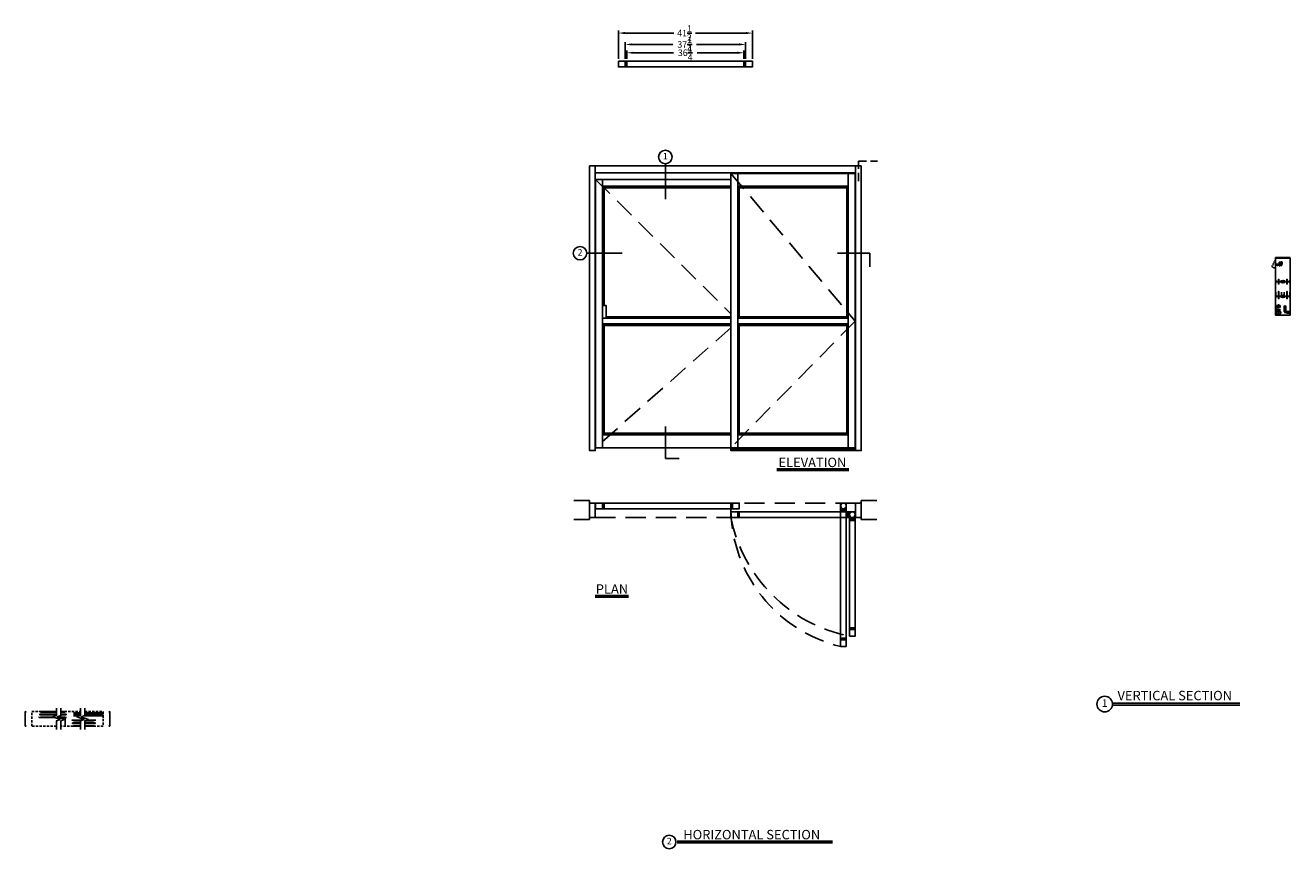
# Model space of a CAD drawing. Units: inches. Extents: x -300 to 91, y -187 to 67.
import ezdxf

# ---------------------------------------------------------------- set-up
doc = ezdxf.new("R2010")
doc.units = ezdxf.units.IN
doc.header["$MEASUREMENT"] = 0
doc.linetypes.add('HIDDEN', pattern=[0.375, 0.25, -0.125])
doc.layers.add('DIM', color=1, linetype='Continuous')
doc.dimstyles.new('STANDARD$0', dxfattribs={"dimtxt": 0.18, "dimasz": 0.18, "dimexe": 0.18, "dimexo": 0.0625, "dimgap": 0.09, "dimtad": 0, "dimtih": 1, "dimtoh": 1, "dimzin": 0, "dimdsep": 46, "dimlunit": 5, "dimtxsty": 'Standard', "dimcen": 0.09, "dimadec": 0, "dimazin": 0, "dimtfac": 1, "dimtdec": 5, "dimtix": 1, "dimtofl": 0, "dimtmove": 0, "dimatfit": 0, "dimfxl": 1, "dimtolj": 1, "dimtzin": 0, "dimarcsym": 0})

# ---------------------------------------------------------------- blocks, each defined once
blk = doc.blocks.new('140957')
at = {"color": 7, "linetype": 'Continuous', "lineweight": 15}
for p, q in [((-0.12, 1.05), (-0.46, 1.05)), ((-0.46, 1.05), (-0.46, 1.03)), ((-0.46, 1.03), (-0.12, 1.03)), ((-0.24, 0.94), (-0.26, 0.93)), ((-0.26, 0.73), (-0.26, 0.93)), ((-0.24, 0.73), (-0.26, 0.73)), ((-0.26, 0.45), (-0.26, 0.65)), ((-0.26, 0.65), (-0.24, 0.65)), ((-0.26, 0.45), (-0.24, 0.43)), ((-0.12, 0.94), (-0.24, 0.94)), ((-0.24, 0.94), (-0.24, 0.73)), ((-0.24, 0.73), (-0.2, 0.73)), ((-0.24, 0.65), (-0.24, 0.43)), ((-0.2, 0.65), (-0.24, 0.65)), ((-0.24, 0.43), (-0.12, 0.43)), ((-0.2, 0.65), (-0.2, 0.73)), ((-0.12, 0.12), (-0.12, 1.26)), ((0.12, 0.12), (0.12, 1.26)), ((0.39, 1.05), (0.12, 1.05)), ((0.12, 1.03), (0.29, 1.03)), ((0.31, 0.95), (0.12, 0.95)), ((0.12, 0.42), (0.31, 0.42)), ((0.29, 1.03), (0.29, 1)), ((0.29, 1.03), (0.45, 1.03)), ((0.29, 1), (0.39, 1)), ((0.39, 0.96), (0.31, 0.96)), ((0.31, 0.41), (0.31, 0.96)), ((0.31, 0.41), (0.39, 0.41)), ((0.38, 1.16), (0.38, 1.1)), ((0.65, 1.16), (0.38, 1.16)), ((0.38, 1.1), (0.65, 1.1)), ((0.39, 1.08), (0.39, 1.1)), ((0.39, 1.08), (0.39, 1.08)), ((0.39, 1.08), (0.64, 1.08)), ((0.39, 1.08), (0.39, 1.05)), ((0.39, 1.05), (0.64, 1.05)), ((0.39, 0), (0.39, 1)), ((0.64, 1), (0.39, 1)), ((0.64, 0), (0.39, 0)), ((0.4, 1.1), (0.4, 1.08)), ((0.42, 1.08), (0.42, 1.1)), ((0.6, 1.2), (0.44, 1.2)), ((0.45, 1.08), (0.45, 1.1)), ((0.47, 1.05), (0.45, 1.04)), ((0.45, 1.04), (0.45, 1.03)), ((0.45, 1.04), (0.52, 1.04)), ((0.45, 1.03), (0.47, 1.02)), ((0.45, 1.03), (0.52, 1.03)), ((0.47, 1.02), (0.45, 1.01)), ((0.45, 1.01), (0.45, 1)), ((0.45, 1.01), (0.52, 1.01)), ((0.47, 1.1), (0.47, 1.08)), ((0.47, 1.08), (0.47, 1.1)), ((0.47, 1.05), (0.47, 1.05)), ((0.47, 1.05), (0.52, 1.05)), ((0.47, 1.02), (0.47, 1.02)), ((0.47, 1.02), (0.52, 1.02)), ((0.47, 1.02), (0.52, 1.02)), ((0.5, 1.08), (0.5, 1.1)), ((0.52, 1.08), (0.52, 1.1)), ((0.52, 1.05), (0.56, 1.05)), ((0.52, 1.04), (0.58, 1.04)), ((0.52, 1.03), (0.58, 1.03)), ((0.52, 1.02), (0.56, 1.02)), ((0.52, 1.02), (0.56, 1.02)), ((0.52, 1.01), (0.58, 1.01)), ((0.54, 1.08), (0.54, 1.1)), ((0.58, 1.04), (0.56, 1.05)), ((0.56, 1.05), (0.56, 1.05)), ((0.56, 1.02), (0.58, 1.03)), ((0.58, 1.01), (0.56, 1.02)), ((0.56, 1.02), (0.56, 1.02)), ((0.57, 1.1), (0.57, 1.08)), ((0.58, 1.03), (0.58, 1.04)), ((0.58, 1.03), (0.64, 1.03)), ((0.58, 1), (0.58, 1.01)), ((0.6, 1.08), (0.6, 1.1)), ((0.6, 1.08), (0.6, 1.1)), ((0.64, 1.1), (0.64, 1.08)), ((0.64, 1.08), (0.64, 1.1)), ((0.64, 1.08), (0.64, 1.08)), ((0.64, 1.08), (0.64, 1.05)), ((0.64, 1.05), (0.64, 1.03)), ((0.64, 1.03), (0.64, 1)), ((0.64, 0), (0.64, 1)), ((0.65, 1.1), (0.65, 1.16)), ((1.27, 0.64), (1.04, 0.64)), ((1.04, 0.01), (1.04, 0.64)), ((1.04, 0.01), (1.27, 0.01)), ((1.27, 0.01), (1.27, 0.64)), ((1.3, 0.63), (1.27, 0.63)), ((1.27, 0.02), (1.3, 0.02)), ((1.3, 0.49), (1.3, 0.63)), ((1.3, 0.58), (1.51, 0.58)), ((1.3, 0.02), (1.3, 0.49)), ((1.3, 0.33), (1.51, 0.33)), ((1.3, 0.08), (1.51, 0.08)), ((1.53, 0.58), (1.53, 0.45)), ((1.53, 0.2), (1.53, 0.45)), ((1.53, 0.08), (1.53, 0.2))]:
    blk.add_line(p, q, dxfattribs=at)
for centre, radius, start, end in [((0, 1.26), 0.118, 0, 180), ((0, 0.12), 0.118, 180, 0), ((0.44, 1.13), 0.0638, 90, 149.9699), ((0.6, 1.13), 0.0638, 30.0301, 90)]:
    blk.add_arc(centre, radius, start, end, dxfattribs=at)
for points, knots in [([(1.51, 0.58), (1.52, 0.56), (1.53, 0.52), (1.53, 0.47), (1.53, 0.45)], [0, 0, 0, 0, 0.495457, 1, 1, 1, 1]), ([(1.53, 0.58), (1.53, 0.58), (1.53, 0.58), (1.53, 0.58), (1.52, 0.58), (1.51, 0.58)], [0, 0, 0, 0, 0.2316164, 0.6136319, 1, 1, 1, 1]), ([(1.53, 0.45), (1.53, 0.45), (1.53, 0.43), (1.53, 0.38), (1.52, 0.35), (1.51, 0.33)], [0, 0, 0, 0, 0.070076, 0.530777, 1, 1, 1, 1]), ([(1.51, 0.33), (1.52, 0.31), (1.53, 0.27), (1.53, 0.22), (1.53, 0.2)], [0, 0, 0, 0, 0.495458, 1, 1, 1, 1]), ([(1.53, 0.2), (1.53, 0.2), (1.53, 0.18), (1.53, 0.13), (1.52, 0.1), (1.51, 0.08)], [0, 0, 0, 0, 0.070076, 0.530777, 1, 1, 1, 1]), ([(1.51, 0.08), (1.52, 0.08), (1.53, 0.08), (1.53, 0.08), (1.53, 0.08), (1.53, 0.08)], [0, 0, 0, 0, 0.382364, 0.768383, 1, 1, 1, 1])]:
    blk.add_open_spline(points, degree=3, knots=knots, dxfattribs=at)
blk = doc.blocks.new('US800858')
at = {"color": 7, "linetype": 'Continuous', "lineweight": 30}
for p, q in [((-1.5, 2), (-1.25, 2)), ((-1.5, 0.25), (-1.5, 2)), ((-1.25, 2), (-1.25, 0.375)), ((0, 0), (-1.25, 0)), ((-1.125, 0.25), (0, 0.25)), ((0, 0.25), (0, 0))]:
    blk.add_line(p, q, dxfattribs=at)
for centre, radius in [((-1.25, 0.25), 0.25), ((-1.125, 0.375), 0.125)]:
    blk.add_arc(centre, radius, 180, 270, dxfattribs=at)
blk = doc.blocks.new('*D6')
at = {"color": 0, "lineweight": -2}
for p, q in [((-116.65, 56.94), (-116.65, 65.66)), ((-114.65, 64.91), (-99.52, 64.91)), ((-77.21, 64.91), (-92.85, 64.91)), ((-75.21, 56.94), (-75.21, 65.66))]:
    blk.add_line(p, q, dxfattribs=at)
at = {"color": 0}
for points in [[(-114.65, 65.24), (-114.65, 64.57), (-116.65, 64.91)], [(-77.21, 65.24), (-77.21, 64.57), (-75.21, 64.91)]]:
    blk.add_solid(points, dxfattribs=at)
at = {"layer": 'Defpoints', "color": 0}
for p in [(-75.21, 64.91), (-116.65, 56.19), (-75.21, 56.19)]:
    blk.add_point(p, dxfattribs=at)
at = {"color": 0, "insert": (-96.19, 64.91), "char_height": 2, "attachment_point": 5}
blk.add_mtext('\\A1;41{\\H1.000000x;\\S1/2;}', dxfattribs=at)
blk = doc.blocks.new('*D7')
at = {"color": 0, "lineweight": -2}
for p, q in [((-114.52, 56.94), (-114.52, 62.14)), ((-112.52, 61.39), (-99.81, 61.39)), ((-79.34, 61.39), (-92.47, 61.39)), ((-77.34, 56.94), (-77.34, 62.14))]:
    blk.add_line(p, q, dxfattribs=at)
at = {"color": 0}
for points in [[(-112.52, 61.73), (-112.52, 61.06), (-114.52, 61.39)], [(-79.34, 61.73), (-79.34, 61.06), (-77.34, 61.39)]]:
    blk.add_solid(points, dxfattribs=at)
at = {"layer": 'Defpoints', "color": 0}
for p in [(-77.34, 61.39), (-114.52, 56.19), (-77.34, 56.19)]:
    blk.add_point(p, dxfattribs=at)
at = {"color": 0, "insert": (-96.14, 61.39), "char_height": 2, "attachment_point": 5}
blk.add_mtext('\\A1;37{\\H1.000000x;\\S1/4;}', dxfattribs=at)
blk = doc.blocks.new('*D8')
at = {"color": 0, "lineweight": -2}
for p, q in [((-114.02, 56.94), (-114.02, 59.57)), ((-112.02, 58.82), (-99.65, 58.82)), ((-79.84, 58.82), (-92.32, 58.82)), ((-77.84, 56.94), (-77.84, 59.57))]:
    blk.add_line(p, q, dxfattribs=at)
at = {"color": 0}
for points in [[(-112.02, 59.15), (-112.02, 58.48), (-114.02, 58.82)], [(-79.84, 59.15), (-79.84, 58.48), (-77.84, 58.82)]]:
    blk.add_solid(points, dxfattribs=at)
at = {"layer": 'Defpoints', "color": 0}
for p in [(-77.84, 58.82), (-114.02, 56.19), (-77.84, 56.19)]:
    blk.add_point(p, dxfattribs=at)
at = {"color": 0, "insert": (-95.99, 58.82), "char_height": 2, "attachment_point": 5}
blk.add_mtext('\\A1;36{\\H1.000000x;\\S1/4;}', dxfattribs=at)
blk = doc.blocks.new('2-29-0026-Mod')
at = {"color": 7, "linetype": 'Continuous'}
for p, q in [((-0.17, 0), (-0.19, -0.02)), ((-0.17, 0), (0.17, 0)), ((0.19, -0.02), (0.17, 0)), ((-0.67, -2.08), (-0.69, -2.1)), ((-0.69, -2.1), (-0.69, -2.67)), ((0.48, -2.1), (-0.69, -2.1)), ((-0.69, -2.67), (-0.44, -2.67)), ((-0.67, -2.08), (0.46, -2.08)), ((-0.59, -0.6), (0.74, -0.6)), ((-0.59, -0.6), (-0.59, -0.61)), ((-0.59, -0.74), (-0.59, -1.4)), ((-0.59, -1.4), (0.55, -1.4)), ((-0.5, -0.19), (-0.5, -0.2)), ((-0.5, -0.19), (0.49, -0.19)), ((-0.5, -0.2), (-0.5, -0.27)), ((0.5, -0.2), (-0.5, -0.2)), ((-0.5, -0.27), (-0.5, -0.27)), ((0.49, -0.27), (-0.5, -0.27)), ((-0.5, -0.27), (0.5, -0.27)), ((-0.44, -2.67), (-0.44, -2.93)), ((-0.44, -2.93), (-0.25, -2.93)), ((-0.44, -2.93), (-0.44, -2.95)), ((-0.25, -2.95), (-0.44, -2.95)), ((-0.41, -0.27), (-0.43, -0.29)), ((-0.43, -0.29), (-0.43, -0.6)), ((0.23, -0.29), (-0.43, -0.29)), ((-0.43, -1.4), (-0.43, -1.42)), ((-0.43, -1.46), (-0.43, -1.68)), ((-0.43, -1.72), (-0.43, -1.94)), ((-0.43, -1.98), (-0.43, -2.04)), ((-0.29, -0.15), (-0.28, -0.15)), ((-0.29, -0.16), (-0.29, -0.19)), ((-0.29, -0.16), (-0.29, -0.19)), ((0.33, -0.16), (-0.29, -0.16)), ((-0.29, -0.16), (-0.29, -0.16)), ((-0.28, -0.19), (-0.29, -0.19)), ((-0.29, -0.19), (0.33, -0.19)), ((-0.29, -0.19), (-0.29, -0.19)), ((-0.28, -0.15), (0.33, -0.15)), ((0.33, -0.19), (-0.28, -0.19)), ((-0.25, -2.67), (-0.25, -2.93)), ((-0.25, -2.67), (0.25, -2.67)), ((-0.25, -2.95), (-0.25, -2.93)), ((-0.19, -0.02), (-0.19, -0.14)), ((-0.19, -0.02), (0.19, -0.02)), ((-0.19, -0.14), (-0.18, -0.15)), ((-0.19, -0.14), (0, -0.14)), ((-0.18, -0.19), (-0.19, -0.19)), ((0, -0.15), (-0.18, -0.15)), ((-0.15, -0.15), (-0.15, -0.15)), ((-0.11, -2.05), (0.23, -2.05)), ((-0.04, -2.42), (-0.04, -2.41)), ((-0.03, -2.41), (-0.04, -2.42)), ((0, -0.14), (0.19, -0.14)), ((0.18, -0.15), (0, -0.15)), ((0.02, -2.42), (0.02, -2.43)), ((0.02, -2.43), (0.02, -2.42)), ((0.15, -0.15), (0.15, -0.15)), ((0.18, -0.15), (0.19, -0.14)), ((0.19, -0.19), (0.18, -0.19)), ((0.19, -0.14), (0.19, -0.02)), ((0.43, -0.29), (0.23, -0.29)), ((0.25, -2.67), (0.25, -2.93)), ((0.25, -2.93), (0.44, -2.93)), ((0.25, -2.93), (0.25, -2.95)), ((0.44, -2.95), (0.25, -2.95)), ((0.41, -2.07), (0.27, -2.07)), ((0.33, -0.19), (0.33, -0.16)), ((0.43, -0.29), (0.41, -0.27)), ((0.41, -2.07), (0.42, -2.06)), ((0.43, -0.6), (0.43, -0.29)), ((0.43, -1.52), (0.43, -1.4)), ((0.43, -1.78), (0.43, -1.56)), ((0.43, -2.02), (0.43, -1.82)), ((0.44, -2.67), (0.69, -2.67)), ((0.44, -2.67), (0.44, -2.93)), ((0.44, -2.95), (0.44, -2.93)), ((0.5, -0.2), (0.49, -0.19)), ((0.49, -0.27), (0.5, -0.27)), ((0.5, -0.27), (0.5, -0.2)), ((0.69, -2.1), (0.52, -2.1)), ((0.54, -2.08), (0.67, -2.08)), ((0.69, -2.1), (0.67, -2.08)), ((0.69, -2.67), (0.69, -2.1))]:
    blk.add_line(p, q, dxfattribs=at)
for points in [[(-0.05, -2.42), (-0.05, -2.42), (-0.05, -2.42), (-0.05, -2.42), (-0.04, -2.42), (-0.04, -2.42), (-0.04, -2.42), (-0.04, -2.42), (-0.04, -2.42)], [(-0.03, -2.41), (-0.03, -2.41), (-0.03, -2.41), (-0.03, -2.41), (-0.03, -2.41), (-0.04, -2.41), (-0.04, -2.41), (-0.04, -2.41), (-0.04, -2.41)], [(-0.03, -2.41), (-0.03, -2.41), (-0.03, -2.41), (-0.03, -2.41), (-0.03, -2.41), (-0.04, -2.41), (-0.04, -2.41), (-0.04, -2.41), (-0.04, -2.41)], [(-0.04, -2.42), (-0.04, -2.42), (-0.04, -2.42), (-0.04, -2.42), (-0.04, -2.42), (-0.04, -2.42), (-0.04, -2.42), (-0.04, -2.42), (-0.04, -2.42)], [(0.02, -2.42), (0.02, -2.42), (0.02, -2.42), (0.02, -2.42), (0.02, -2.42), (0.02, -2.42), (0.02, -2.42), (0.02, -2.42), (0.02, -2.42)], [(0.02, -2.42), (0.02, -2.42), (0.02, -2.42), (0.02, -2.42), (0.02, -2.42), (0.02, -2.42), (0.02, -2.42), (0.02, -2.42), (0.02, -2.42)], [(0.02, -2.43), (0.02, -2.43), (0.02, -2.43), (0.02, -2.43), (0.02, -2.43), (0.02, -2.43), (0.02, -2.43), (0.02, -2.43), (0.02, -2.43)], [(0.02, -2.43), (0.02, -2.43), (0.02, -2.43), (0.02, -2.43), (0.03, -2.43), (0.03, -2.43), (0.03, -2.43), (0.03, -2.43), (0.03, -2.43)], [(0.26, -2.02), (0.26, -2.02), (0.27, -2.02), (0.27, -2.03), (0.27, -2.04), (0.27, -2.04), (0.27, -2.05), (0.26, -2.05), (0.26, -2.06)], [(0.26, -2.06), (0.26, -2.06), (0.26, -2.06), (0.27, -2.06), (0.27, -2.06), (0.27, -2.07), (0.27, -2.07), (0.27, -2.07), (0.27, -2.08)]]:
    blk.add_lwpolyline(points, dxfattribs=at)
blk.add_circle((0, -2.38), 0.0625, dxfattribs=at)
for centre, radius, start, end in [((-0.29, -0.16), 0.003, 90, 180), ((-0.28, -0.16), 0.00283, 94.256, 183.7034), ((-0.29, -0.19), 0.003, 180, 270), ((-0.28, -0.19), 0.00283, 176.2966, 265.744), ((0, -2.38), 0.0575, 294.4415, 222.5616), ((0, -2.38), 0.05, 295.1921, 221.811), ((0, -2.38), 0.045, 295.1921, 221.811), ((-0.04, -2.42), 0.005, 222.5616, 317.5502), ((0.04, -0.79), 0.0748, 132.4896, 47.5104), ((-0.04, -2.41), 0.005, 317.5502, 41.811), ((0.04, -0.79), 0.0748, 98.0248, 108.0864), ((0.02, -2.42), 0.005, 115.1921, 199.453), ((0.02, -2.43), 0.005, 199.453, 294.4415), ((0.33, -0.16), 0.003, 0, 90), ((0.33, -0.19), 0.003, 270, 0)]:
    blk.add_arc(centre, radius, start, end, dxfattribs=at)
for points, knots in [([(-0.47, -1.4), (-0.47, -1.4), (-0.48, -1.4), (-0.48, -1.41), (-0.48, -1.42), (-0.48, -1.42), (-0.49, -1.43), (-0.48, -1.43), (-0.48, -1.43), (-0.48, -1.44), (-0.48, -1.44), (-0.47, -1.45), (-0.46, -1.45), (-0.45, -1.46), (-0.44, -1.46), (-0.42, -1.46), (-0.4, -1.47), (-0.38, -1.47), (-0.35, -1.47), (-0.32, -1.48), (-0.29, -1.48), (-0.24, -1.49), (-0.19, -1.49), (-0.15, -1.5), (-0.12, -1.5), (-0.09, -1.5), (-0.06, -1.5), (-0.04, -1.51), (-0.02, -1.51), (0, -1.51), (0.02, -1.51), (0.06, -1.52), (0.1, -1.52), (0.15, -1.52), (0.21, -1.53), (0.26, -1.54), (0.31, -1.54), (0.35, -1.55), (0.38, -1.55), (0.41, -1.55), (0.42, -1.56), (0.44, -1.56), (0.44, -1.56), (0.45, -1.57), (0.45, -1.57), (0.45, -1.57)], [0, 0, 0, 0, 0.005597, 0.027355, 0.040433, 0.046978, 0.052878, 0.058242, 0.061978, 0.069362, 0.085775, 0.107576, 0.129243, 0.15075, 0.171716, 0.203417, 0.231205, 0.255126, 0.280589, 0.310158, 0.343875, 0.382082, 0.424434, 0.450983, 0.473739, 0.492908, 0.514791, 0.528341, 0.536048, 0.549155, 0.567628, 0.591381, 0.620398, 0.654988, 0.695035, 0.740173, 0.785859, 0.827109, 0.863554, 0.895115, 0.922192, 0.944716, 0.963826, 0.984553, 1, 1, 1, 1]), ([(-0.43, -1.65), (-0.44, -1.65), (-0.45, -1.65), (-0.46, -1.66), (-0.47, -1.66), (-0.48, -1.67), (-0.48, -1.68), (-0.48, -1.68), (-0.49, -1.69), (-0.48, -1.69), (-0.48, -1.69), (-0.48, -1.7), (-0.48, -1.7), (-0.47, -1.71), (-0.46, -1.71), (-0.45, -1.72), (-0.44, -1.72), (-0.42, -1.72), (-0.4, -1.73), (-0.38, -1.73), (-0.35, -1.74), (-0.32, -1.74), (-0.29, -1.74), (-0.24, -1.75), (-0.19, -1.75), (-0.15, -1.76), (-0.12, -1.76), (-0.09, -1.76), (-0.06, -1.77), (-0.04, -1.77), (-0.02, -1.77), (0, -1.77), (0.02, -1.77), (0.06, -1.78), (0.1, -1.78), (0.15, -1.78), (0.21, -1.79), (0.26, -1.8), (0.31, -1.8), (0.35, -1.81), (0.38, -1.81), (0.41, -1.82), (0.42, -1.82), (0.44, -1.82), (0.44, -1.82), (0.45, -1.83), (0.45, -1.83), (0.45, -1.83)], [0, 0, 0, 0, 0.013845, 0.056568, 0.078559, 0.09872, 0.110838, 0.116904, 0.122371, 0.127341, 0.130802, 0.137645, 0.152854, 0.173055, 0.193132, 0.213062, 0.232489, 0.261864, 0.287613, 0.309779, 0.333374, 0.360773, 0.392017, 0.42742, 0.466664, 0.491266, 0.512352, 0.530114, 0.550392, 0.562948, 0.570089, 0.582234, 0.599352, 0.621362, 0.64825, 0.680302, 0.717411, 0.759237, 0.801571, 0.839795, 0.873565, 0.902811, 0.927901, 0.948772, 0.96648, 0.985687, 1, 1, 1, 1]), ([(-0.43, -1.91), (-0.44, -1.91), (-0.45, -1.91), (-0.46, -1.92), (-0.47, -1.92), (-0.48, -1.93), (-0.48, -1.94), (-0.48, -1.94), (-0.49, -1.95), (-0.48, -1.95), (-0.48, -1.95), (-0.48, -1.96), (-0.48, -1.97), (-0.47, -1.97), (-0.46, -1.97), (-0.45, -1.98), (-0.44, -1.98), (-0.42, -1.99), (-0.4, -1.99), (-0.38, -1.99), (-0.35, -2), (-0.32, -2), (-0.29, -2), (-0.24, -2.01), (-0.19, -2.01), (-0.15, -2.02), (-0.12, -2.02), (-0.09, -2.02), (-0.06, -2.03), (-0.04, -2.03), (-0.02, -2.03), (0, -2.03), (0.02, -2.03), (0.06, -2.04), (0.1, -2.04), (0.15, -2.05), (0.21, -2.05), (0.24, -2.05), (0.26, -2.06)], [0, 0, 0, 0, 0.018235, 0.074506, 0.103471, 0.130026, 0.145986, 0.153975, 0.161176, 0.167722, 0.172281, 0.181294, 0.201326, 0.227933, 0.254377, 0.280626, 0.306214, 0.344904, 0.378819, 0.408014, 0.439091, 0.475179, 0.51633, 0.56296, 0.614649, 0.647052, 0.674825, 0.69822, 0.724927, 0.741465, 0.750871, 0.766868, 0.789413, 0.818403, 0.853818, 0.896034, 0.94491, 1, 1, 1, 1]), ([(-0.43, -2.04), (-0.44, -2.04), (-0.45, -2.04), (-0.46, -2.04), (-0.47, -2.04), (-0.47, -2.04), (-0.47, -2.04), (-0.48, -2.05), (-0.48, -2.05), (-0.48, -2.05), (-0.48, -2.06), (-0.48, -2.06), (-0.49, -2.06), (-0.48, -2.07), (-0.48, -2.07), (-0.48, -2.08), (-0.48, -2.08), (-0.48, -2.08)], [0, 0, 0, 0, 0.215703, 0.433529, 0.59726, 0.706955, 0.750439, 0.793489, 0.818439, 0.847172, 0.86392, 0.885472, 0.912272, 0.943299, 0.971493, 0.996449, 1, 1, 1, 1]), ([(0.26, -2.06), (0.24, -2.06), (0.21, -2.06), (0.15, -2.05), (0.1, -2.05), (0.05, -2.05), (0.02, -2.05), (-0.02, -2.05), (-0.06, -2.05), (-0.11, -2.05), (-0.16, -2.05), (-0.2, -2.05), (-0.25, -2.05), (-0.29, -2.05), (-0.33, -2.05), (-0.36, -2.05), (-0.39, -2.05), (-0.42, -2.05), (-0.44, -2.04), (-0.45, -2.04), (-0.46, -2.04), (-0.46, -2.04), (-0.46, -2.04)], [0, 0, 0, 0, 0.071062, 0.134048, 0.18895, 0.235768, 0.274503, 0.305151, 0.353594, 0.404376, 0.457742, 0.512982, 0.568885, 0.624289, 0.675399, 0.724789, 0.781463, 0.844913, 0.904559, 0.957523, 0.993332, 1, 1, 1, 1]), ([(0.26, -1.49), (0.24, -1.49), (0.21, -1.49), (0.15, -1.48), (0.1, -1.48), (0.06, -1.47), (0.02, -1.47), (-0.01, -1.47), (-0.03, -1.47), (-0.05, -1.47), (-0.07, -1.46), (-0.11, -1.46), (-0.15, -1.46), (-0.19, -1.45), (-0.24, -1.45), (-0.28, -1.44), (-0.31, -1.44), (-0.34, -1.43), (-0.37, -1.43), (-0.39, -1.43), (-0.41, -1.42), (-0.43, -1.42), (-0.44, -1.42), (-0.45, -1.41), (-0.45, -1.41)], [0, 0, 0, 0, 0.071713, 0.135466, 0.190695, 0.23725, 0.275662, 0.305894, 0.327819, 0.341395, 0.366467, 0.4045, 0.454012, 0.506111, 0.558969, 0.612281, 0.665116, 0.712622, 0.753961, 0.7893, 0.830064, 0.881339, 0.941178, 1, 1, 1, 1]), ([(0.26, -1.75), (0.24, -1.75), (0.21, -1.75), (0.15, -1.74), (0.1, -1.74), (0.06, -1.74), (0.02, -1.73), (-0.01, -1.73), (-0.03, -1.73), (-0.05, -1.73), (-0.07, -1.72), (-0.11, -1.72), (-0.15, -1.72), (-0.19, -1.71), (-0.24, -1.71), (-0.28, -1.7), (-0.31, -1.7), (-0.34, -1.7), (-0.37, -1.69), (-0.39, -1.69), (-0.41, -1.69), (-0.43, -1.68), (-0.44, -1.68), (-0.45, -1.68), (-0.45, -1.68)], [0, 0, 0, 0, 0.071713, 0.135466, 0.190695, 0.23725, 0.275662, 0.305894, 0.327819, 0.341395, 0.366467, 0.4045, 0.454012, 0.506111, 0.558969, 0.612281, 0.665116, 0.712622, 0.753961, 0.7893, 0.830064, 0.881339, 0.941178, 1, 1, 1, 1]), ([(0.26, -2.02), (0.24, -2.01), (0.21, -2.01), (0.15, -2), (0.1, -2), (0.06, -2), (0.02, -1.99), (-0.01, -1.99), (-0.03, -1.99), (-0.05, -1.99), (-0.07, -1.98), (-0.11, -1.98), (-0.15, -1.98), (-0.19, -1.97), (-0.24, -1.97), (-0.28, -1.96), (-0.31, -1.96), (-0.34, -1.96), (-0.37, -1.95), (-0.39, -1.95), (-0.41, -1.95), (-0.43, -1.94), (-0.44, -1.94), (-0.45, -1.94), (-0.45, -1.94)], [0, 0, 0, 0, 0.071713, 0.135466, 0.190695, 0.23725, 0.275662, 0.305894, 0.327819, 0.341395, 0.366467, 0.4045, 0.454012, 0.506111, 0.558969, 0.612281, 0.665116, 0.712622, 0.753961, 0.7893, 0.830064, 0.881339, 0.941178, 1, 1, 1, 1]), ([(0, -2.3), (0, -2.3), (-0.01, -2.3), (-0.03, -2.31), (-0.05, -2.32), (-0.06, -2.34), (-0.07, -2.36), (-0.07, -2.39), (-0.07, -2.41), (-0.05, -2.43), (-0.03, -2.44), (-0.02, -2.45), (0, -2.45), (0, -2.45)], [0, 0, 0, 0, 0.019349, 0.119378, 0.219965, 0.32413, 0.432888, 0.54517, 0.658872, 0.746444, 0.843952, 0.949973, 1, 1, 1, 1]), ([(0, -2.45), (0, -2.45), (0.02, -2.45), (0.03, -2.44), (0.05, -2.43), (0.07, -2.41), (0.07, -2.38), (0.07, -2.36), (0.06, -2.33), (0.04, -2.31), (0.02, -2.3), (0.01, -2.3), (0, -2.3)], [0, 0, 0, 0, 0.052098, 0.151924, 0.253448, 0.359131, 0.469253, 0.582271, 0.695975, 0.808011, 0.916029, 1, 1, 1, 1]), ([(0.45, -1.52), (0.45, -1.52), (0.44, -1.52), (0.43, -1.52), (0.41, -1.51), (0.39, -1.51), (0.36, -1.51), (0.31, -1.5), (0.28, -1.5), (0.26, -1.49)], [0.5264517, 0.5264517, 0.5264517, 0.5264517, 0.5358101, 0.5884669, 0.6509006, 0.7229258, 0.8053911, 0.8980378, 1, 1, 1, 1]), ([(0.45, -1.78), (0.45, -1.78), (0.44, -1.78), (0.43, -1.78), (0.41, -1.78), (0.39, -1.77), (0.36, -1.77), (0.31, -1.76), (0.28, -1.76), (0.26, -1.75)], [0.5264517, 0.5264517, 0.5264517, 0.5264517, 0.5358101, 0.5884669, 0.6509006, 0.7229258, 0.8053911, 0.8980378, 1, 1, 1, 1]), ([(0.45, -2.02), (0.45, -2.02), (0.44, -2.02), (0.43, -2.02), (0.4, -2.02), (0.37, -2.02), (0.34, -2.02), (0.3, -2.02), (0.28, -2.02), (0.26, -2.02)], [0.5303666, 0.5303666, 0.5303666, 0.5303666, 0.5568016, 0.6228226, 0.6956965, 0.7826724, 0.8487018, 0.9211466, 1, 1, 1, 1]), ([(0.26, -2.06), (0.28, -2.06), (0.31, -2.06), (0.35, -2.06), (0.38, -2.06), (0.41, -2.06), (0.43, -2.06), (0.44, -2.06), (0.45, -2.06), (0.45, -2.06)], [0, 0, 0, 0, 0.1572703, 0.3021447, 0.4346039, 0.5546479, 0.6622762, 0.7574881, 0.8315336, 0.8315336, 0.8315336, 0.8315336]), ([(0.42, -2.07), (0.42, -2.07), (0.43, -2.07), (0.44, -2.06), (0.45, -2.06), (0.45, -2.06)], [0, 0, 0, 0, 0.0313437, 0.0895409, 0.1280163, 0.1280163, 0.1280163, 0.1280163]), ([(0.43, -1.59), (0.44, -1.59), (0.44, -1.59), (0.45, -1.59), (0.45, -1.59)], [0, 0, 0, 0, 0.05174398, 0.0612623, 0.0612623, 0.0612623, 0.0612623]), ([(0.43, -1.85), (0.44, -1.85), (0.44, -1.85), (0.45, -1.85), (0.45, -1.85)], [0, 0, 0, 0, 0.05174398, 0.0612623, 0.0612623, 0.0612623, 0.0612623])]:
    blk.add_open_spline(points, degree=3, knots=knots, dxfattribs=at)

msp = doc.modelspace()

# ---------------------------------------------------------------- linework, layer by layer
for p, q in [((-102.1263, 13.583), (-102.1263, 24.5245)), ((-42.4497, 23.8546), (-41.5747, 23.8546)), ((-42.4497, 23.8546), (-41.5747, 23.8546)), ((-115.48, -3.1488), (-126.4215, -3.1488)), ((-48.8836, -3.1488), (-38.9323, -3.1488)), ((-38.9323, -3.1488), (-38.9323, -7.3951)), ((86.5123, -4.4641), (91.0123, -4.4641)), ((86.5123, -11.8566), (86.5123, -4.7241)), ((91.0123, -11.8566), (91.0123, -4.7241)), ((86.6134, -11.8566), (86.6134, -11.4685)), ((88.3634, -11.8566), (88.3634, -11.4685)), ((89.2045, -11.8566), (89.2045, -11.4685)), ((90.9545, -11.8566), (90.9545, -11.4685)), ((86.5123, -16.3968), (86.5123, -12.0317)), ((86.6134, -12.4581), (86.6134, -12.0317)), ((86.6134, -16.3968), (86.6134, -15.1881)), ((88.3634, -12.4581), (88.3634, -12.0317)), ((88.3634, -16.3968), (88.3634, -15.1881)), ((89.2045, -12.4581), (89.2045, -12.0317)), ((89.2045, -16.3968), (89.2045, -15.1881)), ((90.9545, -12.4581), (90.9545, -12.0317)), ((90.9545, -16.3968), (90.9545, -15.1881)), ((91.0123, -16.3968), (91.0123, -12.0317)), ((86.5123, -21.4532), (86.5123, -16.5719)), ((86.6134, -16.9631), (86.6134, -16.5719)), ((88.3634, -16.9631), (88.3634, -16.5719)), ((89.2045, -16.9631), (89.2045, -16.5719)), ((90.9545, -16.9631), (90.9545, -16.5719)), ((-102.1263, -56.6968), (-102.1263, -66.6481)), ((-102.1263, -66.6481), (-97.88, -66.6481)), ((-67.6805, -69.8409), (-45.4366, -69.8409)), ((-67.6805, -70.3572), (-45.4366, -70.3572)), ((-125.5747, -79.5842), (-130.3865, -79.5842)), ((-125.5747, -85.4734), (-125.5747, -79.5842)), ((-41.5747, -85.4734), (-41.5747, -79.5842)), ((-41.5747, -79.5842), (-36.7629, -79.5842)), ((-125.5747, -85.4734), (-130.3865, -85.4734)), ((-41.5747, -85.4734), (-36.7629, -85.4734)), ((-123.8247, -108.9931), (-113.5005, -108.9931)), ((-123.8247, -109.5095), (-113.5005, -109.5095)), ((36.1383, -142.2517), (75.5261, -142.2517)), ((36.1383, -142.8528), (75.5261, -142.8528)), ((-300.0175, -144.863), (-300.0175, -149.363)), ((-287.7221, -146.683), (-287.7221, -149.363)), ((-282.9607, -145.2491), (-285.1425, -145.2491)), ((-283.0863, -146.1531), (-285.1217, -146.1531)), ((-282.9607, -145.4661), (-285.1124, -145.4661)), ((-282.9607, -145.9361), (-285.1017, -145.9361)), ((-275.9356, -146.1531), (-281.7416, -146.1531)), ((-275.9356, -145.2491), (-281.616, -145.2491)), ((-275.9356, -145.4661), (-281.616, -145.4661)), ((-275.9356, -145.9361), (-281.616, -145.9361)), ((-273.9356, -144.863), (-273.9356, -149.363)), ((-98.5049, -184.8674), (-50.4512, -184.8674)), ((-98.5049, -185.4684), (-50.4512, -185.4684))]:
    msp.add_line(p, q)
at = {"linetype": 'HIDDEN', "ltscale": 25}
for p, q in [((-123.6997, 19.6671), (-81.8872, -21.8712)), ((-81.8872, 21.5421), (-43.4497, -24.1454)), ((-81.8872, -26.1893), (-123.6997, -63.2704)), ((-43.4497, -24.1454), (-81.8872, -63.2704))]:
    msp.add_line(p, q, dxfattribs=at)
at = {"linetype": 'HIDDEN'}
msp.add_line((85.3939, -7.2588), (86.5121, -5.2081), dxfattribs=at)
at = {"color": 7, "linetype": 'Continuous', "lineweight": 15}
for p, q in [((90.0044, -21.6405), (90.9544, -21.6405)), ((90.0044, -21.6405), (90.0044, -21.8285)), ((90.0462, -21.4535), (90.0462, -21.566)), ((90.0463, -21.4535), (90.0463, -21.566)), ((90.0463, -21.566), (90.255, -21.566)), ((90.2254, -21.566), (90.2254, -21.5729)), ((90.2254, -21.5727), (90.2501, -21.5905)), ((90.2489, -21.6029), (90.2254, -21.6135)), ((90.2254, -21.6139), (90.2254, -21.6229)), ((90.2254, -21.6227), (90.2501, -21.6405)), ((90.2501, -21.5905), (90.2489, -21.6029)), ((90.2501, -21.6405), (90.2501, -21.6405)), ((90.2501, -21.6405), (90.2505, -21.6405)), ((90.255, -21.566), (90.255, -21.4535)), ((90.255, -21.566), (90.2667, -21.566)), ((90.2667, -21.4535), (90.2667, -21.566)), ((90.2667, -21.566), (90.6841, -21.566)), ((90.6841, -21.566), (90.6841, -21.4535)), ((90.6841, -21.566), (90.6958, -21.566)), ((90.6958, -21.4535), (90.6958, -21.566)), ((90.6958, -21.566), (90.9045, -21.566)), ((90.7006, -21.5981), (90.7019, -21.5856)), ((90.7254, -21.6159), (90.7006, -21.5981)), ((90.7014, -21.6405), (90.7019, -21.6356)), ((90.7019, -21.5856), (90.7254, -21.575)), ((90.7019, -21.6356), (90.7254, -21.625)), ((90.7254, -21.5747), (90.7254, -21.566)), ((90.7254, -21.6248), (90.7254, -21.6156)), ((90.9045, -21.566), (90.9045, -21.4535)), ((90.9046, -21.566), (90.9046, -21.4535)), ((90.9544, -21.6405), (90.9544, -21.8285))]:
    msp.add_line(p, q, dxfattribs=at)
for points in [[(-116.6491, 56.1875), (-75.2116, 56.1875), (-75.2116, 54.4375), (-116.6491, 54.4375)], [(-114.5241, 56.1875), (-114.0241, 56.1875), (-114.0241, 54.4375), (-114.5241, 54.4375)], [(-77.3366, 56.1875), (-77.8366, 56.1875), (-77.8366, 54.4375), (-77.3366, 54.4375)], [(-125.5747, 23.8546), (-123.8247, 23.8546), (-123.8247, -64.1454), (-125.5747, -64.1454)], [(-123.8247, 23.8546), (-43.3247, 23.8546), (-43.3247, 21.6671), (-123.8247, 21.6671)], [(-41.5747, 23.8546), (-43.3247, 23.8546), (-43.3247, -64.1454), (-41.5747, -64.1454)], [(-41.5747, 23.8546), (-43.3247, 23.8546), (-43.3247, -64.1454), (-41.5747, -64.1454)], [(-123.6997, 19.6671), (-121.5747, 19.6671), (-121.5747, -63.2704), (-123.6997, -63.2704)], [(-121.5747, 19.6671), (-81.8872, 19.6671), (-81.8872, 17.5421), (-121.5747, 17.5421)], [(-81.8872, 21.5421), (-79.7622, 21.5421), (-79.7622, -63.2704), (-81.8872, -63.2704)], [(-79.7622, 17.5421), (-45.5747, 17.5421), (-45.5747, 21.5421), (-79.7622, 21.5421)], [(-43.4497, 21.5421), (-45.5747, 21.5421), (-45.5747, -63.2704), (-43.4497, -63.2704)], [(-121.0747, 17.5421), (-81.8872, 17.5421), (-81.8872, 17.0421), (-121.0747, 17.0421)], [(-79.2622, -23.2704), (-79.7622, -23.2704), (-79.7622, 17.5421), (-79.2622, 17.5421)], [(-79.2622, 17.5421), (-46.0747, 17.5421), (-46.0747, 17.0421), (-79.2622, 17.0421)], [(-46.0747, -23.2704), (-45.5747, -23.2704), (-45.5747, 17.5421), (-46.0747, 17.5421)], [(-121.5747, -19.2704), (-120.4467, -19.2704), (-120.4467, -23.2704), (-121.5747, -23.2704)], [(-121.5747, -25.0204), (-81.8872, -25.0204), (-81.8872, -23.2704), (-121.5747, -23.2704)], [(-79.7622, -25.0204), (-45.5747, -25.0204), (-45.5747, -23.2704), (-79.7622, -23.2704)], [(-79.2622, -23.2704), (-46.0747, -23.2704), (-46.0747, -22.7704), (-79.2622, -22.7704)], [(-121.5747, -59.2704), (-121.0747, -59.2704), (-121.0747, -25.0204), (-121.5747, -25.0204)], [(-121.0747, -25.0204), (-81.8872, -25.0204), (-81.8872, -25.5204), (-121.0747, -25.5204)], [(-79.7622, -59.2704), (-79.2622, -59.2704), (-79.2622, -25.0204), (-79.7622, -25.0204)], [(-79.2622, -25.0204), (-46.0747, -25.0204), (-46.0747, -25.5204), (-79.2622, -25.5204)], [(-45.5747, -59.2704), (-46.0747, -59.2704), (-46.0747, -25.0204), (-45.5747, -25.0204)], [(-121.5747, -63.2704), (-81.8872, -63.2704), (-81.8872, -59.2704), (-121.5747, -59.2704)], [(-121.0747, -59.2704), (-81.8872, -59.2704), (-81.8872, -58.7704), (-121.0747, -58.7704)], [(-79.7622, -63.2704), (-45.5747, -63.2704), (-45.5747, -59.2704), (-79.7622, -59.2704)], [(-79.2622, -59.2704), (-46.0747, -59.2704), (-46.0747, -58.7704), (-79.2622, -58.7704)], [(-43.3247, -64.1454), (-81.8872, -64.1454), (-81.8872, -63.6454), (-43.3247, -63.6454)], [(-123.8247, -84.8808), (-125.5747, -84.8808), (-125.5747, -80.3808), (-123.8247, -80.3808)], [(-123.6997, -80.3808), (-79.2622, -80.3808), (-79.2622, -82.1308), (-123.6997, -82.1308)], [(-121.5747, -80.3808), (-121.0747, -80.3808), (-121.0747, -82.1308), (-121.5747, -82.1308)], [(-81.3872, -80.3808), (-81.8872, -80.3808), (-81.8872, -82.1308), (-81.3872, -82.1308)], [(-46.1997, -124.7558), (-46.1997, -80.3808), (-47.9497, -80.3808), (-47.9497, -124.7558)], [(-43.3247, -84.8808), (-41.5747, -84.8808), (-41.5747, -80.3808), (-43.3247, -80.3808)], [(-81.8872, -83.1308), (-43.4497, -83.1308), (-43.4497, -84.8808), (-81.8872, -84.8808)], [(-79.7622, -83.1308), (-79.2622, -83.1308), (-79.2622, -84.8808), (-79.7622, -84.8808)], [(-46.1997, -82.5058), (-46.1997, -83.0058), (-47.9497, -83.0058), (-47.9497, -82.5058)], [(-45.5747, -83.1308), (-46.0747, -83.1308), (-46.0747, -84.8808), (-45.5747, -84.8808)], [(-45.1997, -121.5683), (-45.1997, -83.1308), (-43.4497, -83.1308), (-43.4497, -121.5683)], [(-45.1997, -85.2558), (-45.1997, -85.7558), (-43.4497, -85.7558), (-43.4497, -85.2558)], [(-45.1997, -119.4433), (-45.1997, -118.9433), (-43.4497, -118.9433), (-43.4497, -119.4433)], [(-46.1997, -122.6308), (-46.1997, -122.1308), (-47.9497, -122.1308), (-47.9497, -122.6308)]]:
    msp.add_lwpolyline(points, close=True)
for points in [[(-121.0747, -23.2704), (-121.5747, -23.2704), (-121.5747, 17.5421), (-121.0747, 17.5421), (-121.0747, -19.2704)], [(86.5123, -11.8566), (86.5123, -4.7141), (91.0123, -4.7141), (91.0123, -11.8566)], [(87.4029, -11.8566), (87.4029, -11.2665), (87.5734, -11.2665), (87.5734, -11.8566)], [(89.994, -11.8566), (89.994, -11.2665), (90.1645, -11.2665), (90.1645, -11.8566)], [(86.5123, -16.3968), (86.5123, -12.0317)], [(87.5734, -12.0317), (87.5734, -12.6601), (87.4029, -12.6601), (87.4029, -12.0317)], [(87.4029, -16.3968), (87.4029, -14.9861), (87.5734, -14.9861), (87.5734, -16.3968)], [(90.1645, -12.0317), (90.1645, -12.6601), (89.994, -12.6601), (89.994, -12.0317)], [(89.994, -16.3968), (89.994, -14.9861), (90.1645, -14.9861), (90.1645, -16.3968)], [(91.0123, -12.0317), (91.0123, -16.3968)], [(91.0123, -16.5719), (91.0123, -22.3282), (86.5123, -22.3282), (86.5123, -16.5719)], [(87.5734, -16.5719), (87.5734, -17.1651), (87.4029, -17.1651), (87.4029, -16.5719)], [(90.1645, -16.5719), (90.1645, -17.1651), (89.994, -17.1651), (89.994, -16.5719)], [(-121.0747, -23.2704), (-81.8872, -23.2704), (-81.8872, -22.7704), (-120.4467, -22.7704)], [(-290.3778, -144.863), (-295.7713, -144.863), (-295.7713, -144.8631)], [(-295.7713, -146.645), (-295.7713, -146.558), (-295.7711, -146.558)], [(-291.011, -146.683), (-295.7713, -146.683), (-295.7713, -146.683)], [(-290.3778, -145.8513), (-295.5691, -145.8513), (-295.5691, -145.6907), (-290.3778, -145.6907)], [(-295.2711, -144.988), (-290.3778, -144.988)], [(-295.2711, -146.558), (-291.3544, -146.558)], [(-290.0096, -146.558), (-287.7221, -146.558)], [(-287.2426, -146.683), (-289.6662, -146.683)], [(-287.2426, -144.863), (-289.033, -144.863)], [(-289.033, -144.988), (-287.7221, -144.988)], [(-289.033, -145.6907), (-287.4251, -145.6907), (-287.4251, -145.8513), (-289.033, -145.8513)], [(-282.4756, -147.543), (-285.5971, -147.543), (-285.5971, -147.5431)], [(-282.9607, -148.5324), (-285.3848, -148.5324), (-285.3848, -148.3718), (-282.9607, -148.3718)], [(-285.0968, -147.668), (-282.8191, -147.668)], [(-281.616, -148.3718), (-278.3764, -148.3718), (-278.3764, -148.5324), (-281.616, -148.5324)], [(-281.4743, -147.668), (-278.6817, -147.668)], [(-278.2023, -147.543), (-281.1309, -147.543)], [(-282.9607, -149.363), (-285.5971, -149.363), (-285.5971, -149.363)], [(-285.0968, -149.238), (-282.9607, -149.238)], [(-281.616, -149.238), (-278.6817, -149.238)], [(-278.2023, -149.363), (-281.616, -149.363)]]:
    msp.add_lwpolyline(points)
at = {"linetype": 'Continuous'}
for points in [[(86.3323, -11.8566), (88.5905, -11.8566), (88.7155, -12.2), (88.9655, -11.5132), (89.0905, -11.8566), (91.2065, -11.8566)], [(86.3323, -12.0317), (88.5905, -12.0317), (88.7155, -12.3751), (88.9655, -11.6883), (89.0905, -12.0317), (91.2065, -12.0317)], [(86.3323, -16.3968), (88.5905, -16.3968), (88.7155, -16.7402), (88.9655, -16.0534), (89.0905, -16.3968), (91.2065, -16.3968)], [(86.3323, -16.5719), (88.5905, -16.5719), (88.7155, -16.9154), (88.9655, -16.2285), (89.0905, -16.5719), (91.2065, -16.5719)], [(-290.3778, -143.7998), (-290.3778, -146.1073), (-291.4852, -146.5104), (-289.2704, -147.3165), (-290.3778, -147.7196), (-290.3778, -150.4261)], [(-289.033, -143.7998), (-289.033, -146.1073), (-290.1404, -146.5104), (-287.9256, -147.3165), (-289.033, -147.7196), (-289.033, -150.4261)], [(-282.9607, -143.7998), (-282.9607, -146.1073), (-284.0682, -146.5104), (-281.8533, -147.3165), (-282.9607, -147.7196), (-282.9607, -150.4261)], [(-281.616, -143.7998), (-281.616, -146.1073), (-282.7234, -146.5104), (-280.5086, -147.3165), (-281.616, -147.7196), (-281.616, -150.4261)]]:
    msp.add_lwpolyline(points, dxfattribs=at)
at = {"color": 7, "linetype": 'Continuous', "lineweight": 15, "flags": 128}
for points in [[(90.2489, -21.6029), (90.2507, -21.6031), (90.2648, -21.6045), (90.292, -21.6072), (90.3308, -21.6111), (90.3786, -21.6159), (90.4324, -21.6213), (90.4889, -21.6269), (90.5446, -21.6325), (90.5958, -21.6376), (90.6249, -21.6405)], [(90.2501, -21.5905), (90.2519, -21.5907), (90.266, -21.5921), (90.2933, -21.5948), (90.332, -21.5987), (90.3798, -21.6034), (90.4337, -21.6088), (90.4902, -21.6145), (90.5458, -21.62), (90.597, -21.6252), (90.6407, -21.6295), (90.6739, -21.6329), (90.6948, -21.6349), (90.7019, -21.6356)], [(90.3799, -21.566), (90.4337, -21.5714), (90.49, -21.577), (90.5454, -21.5826), (90.5964, -21.5877), (90.6398, -21.592), (90.6729, -21.5953), (90.6936, -21.5974), (90.7006, -21.5981)], [(90.5055, -21.566), (90.5625, -21.5717), (90.6135, -21.5768), (90.6552, -21.581), (90.6847, -21.5839), (90.6999, -21.5855), (90.7019, -21.5856)]]:
    msp.add_lwpolyline(points, dxfattribs=at)
at = {"linetype": 'HIDDEN', "ltscale": 25}
msp.add_lwpolyline([(-123.8247, -84.8808), (-43.3247, -84.8808), (-43.3247, -80.3808), (-123.8247, -80.3808)], close=True, dxfattribs=at)
at = {"linetype": 'HIDDEN', "ltscale": 3}
for points in [[(-290.3778, -149.363), (-298.0175, -149.363), (-298.0175, -144.863), (-290.9677, -144.863)], [(-289.033, -144.863), (-282.9607, -144.863)], [(-281.616, -144.863), (-275.9356, -144.863), (-275.9356, -149.363), (-280.2838, -149.363)], [(-282.9607, -149.363), (-289.033, -149.363)]]:
    msp.add_lwpolyline(points, dxfattribs=at)
for centre, radius in [((-102.1263, 26.6065), 2.082), ((-128.5035, -3.1488), 2.082), ((-47.0747, -81.2558), 0.875), ((-44.3247, -84.0058), 0.875), ((33.7148, -142.5437), 2.4235), ((-100.9284, -185.1594), 2.082)]:
    msp.add_circle(centre, radius)
at = {"linetype": 'HIDDEN'}
msp.add_arc((86.4505, -6.2408), 1.4673, 223.933471, 272.798711, dxfattribs=at)
for centre, start, end in [((86.3086, -4.5891), 328.462008, 31.537992), ((86.3652, -4.5891), 328.462008, 31.537992), ((86.4306, -4.5891), 328.462008, 31.537992), ((91.0939, -4.5891), 148.462008, 211.537992), ((91.1594, -4.5891), 148.462008, 211.537992), ((91.2159, -4.5891), 148.462008, 211.537992), ((-299.8925, -144.6593), 238.462008, 301.537992), ((-299.8925, -144.7159), 238.462008, 301.537992), ((-299.8925, -144.7814), 238.462008, 301.537992), ((-274.0606, -144.6593), 238.462008, 301.537992), ((-274.0606, -144.7159), 238.462008, 301.537992), ((-274.0606, -144.7814), 238.462008, 301.537992), ((-299.8925, -149.4447), 58.462008, 121.537992), ((-299.8925, -149.5101), 58.462008, 121.537992), ((-299.8925, -149.5667), 58.462008, 121.537992), ((-274.0606, -149.4447), 58.462008, 121.537992), ((-274.0606, -149.5101), 58.462008, 121.537992), ((-274.0606, -149.5667), 58.462008, 121.537992)]:
    msp.add_arc(centre, 0.239, start, end)
at = {"linetype": 'HIDDEN', "ltscale": 25}
for centre, radius, start, end in [((-37.6175, -81.6825), 44.272, 180.580174, 256.636916), ((-35.9564, -75.6374), 46.8517, 191.378497, 258.621503)]:
    msp.add_arc(centre, radius, start, end, dxfattribs=at)
at = {"color": 7, "linetype": 'Continuous', "lineweight": 15}
for points, knots in [([(90.2271, -21.5729), (90.2284, -21.573), (90.2313, -21.5733), (90.2692, -21.5775), (90.3292, -21.5841), (90.4066, -21.5924), (90.4916, -21.6014), (90.5656, -21.609), (90.6048, -21.613), (90.62, -21.6145)], [0, 0, 0, 0, 0.13153192, 0.28434137, 0.43764103, 0.59181419, 0.74678665, 0.9021275, 1, 1, 1, 1]), ([(90.4905, -21.6405), (90.4802, -21.6394), (90.4419, -21.6354), (90.3756, -21.6286), (90.303, -21.6212), (90.2517, -21.6161), (90.2256, -21.6136), (90.2281, -21.6138), (90.2289, -21.6139)], [0, 0, 0, 0, 0.07666526, 0.28499413, 0.49309109, 0.70036105, 0.90660219, 1, 1, 1, 1]), ([(90.2273, -21.6229), (90.2284, -21.623), (90.2309, -21.6233), (90.2681, -21.6274), (90.3223, -21.6334), (90.3687, -21.6383), (90.3891, -21.6405)], [0, 0, 0, 0, 0.22999426, 0.50572494, 0.78233438, 1, 1, 1, 1]), ([(90.7227, -21.6156), (90.7235, -21.6157), (90.7274, -21.6161), (90.7063, -21.6138), (90.6606, -21.6087), (90.592, -21.6013), (90.5107, -21.5926), (90.4248, -21.5836), (90.3449, -21.5755), (90.2848, -21.5694), (90.2606, -21.567), (90.2506, -21.566)], [0, 0, 0, 0, 0.03265461, 0.15695438, 0.28138314, 0.40637392, 0.53208738, 0.6583379, 0.78471161, 0.91077431, 1, 1, 1, 1]), ([(90.62, -21.6145), (90.6412, -21.6166), (90.6835, -21.6209), (90.7198, -21.6245), (90.7222, -21.6247), (90.7234, -21.6248)], [0, 0, 0, 0, 0.3543178, 0.70849874, 1, 1, 1, 1]), ([(90.6349, -21.566), (90.6545, -21.568), (90.6938, -21.5719), (90.723, -21.5748), (90.7223, -21.5747), (90.722, -21.5747)], [0, 0, 0, 0, 0.38376126, 0.76782134, 1, 1, 1, 1])]:
    msp.add_open_spline(points, degree=3, knots=knots, dxfattribs=at)
at = {"layer": 'DIM', "color": 7, "linetype": 'HIDDEN', "ltscale": 10}
for p, q in [((-42.4497, 19.1724), (-42.4497, 25.3508)), ((-42.4497, 25.3508), (-36.5911, 25.3508))]:
    msp.add_line(p, q, dxfattribs=at)

# ---------------------------------------------------------------- block references
at = {"xscale": -1}
msp.add_blockref('140957', (88.3304, -7.0654), dxfattribs=at)
for name, p in [('2-29-0026-Mod', (87.4664, -19.1543)), ('US800858', (90.8294, -21.4532))]:
    msp.add_blockref(name, p)

# ---------------------------------------------------------------- texts
at = {"attachment_point": 5}
for s, insert, char_height, width in [('1', (-102.1263, 26.6065), 2, 3.877782), ('2', (-128.5035, -3.1488), 2, 3.877782), ('{\\fSansSerif|b0|i0|c2|p2;ELEVATION}', (-56.6567, -67.8222), 2.921393, 27.387596), ('{\\fSansSerif|b0|i0|c2|p2;PLAN}', (-118.6349, -106.9744), 2.921393, 11.588049), ('{\\fSansSerif|b0|i0|c2|p2;VERTICAL SECTION}', (55.3668, -139.9019), 2.921393, 45.220062), ('1', (33.7148, -142.5437), 2.3281, 4.51386), ('2', (-100.9284, -185.1594), 2, 3.877782), ('{\\Farsimp.shx|c2; HORIZONTAL SECTION}', (-75.8731, -182.8899), 2.921393, 53.818908)]:
    msp.add_mtext(s, dxfattribs=dict(at, insert=insert, char_height=char_height, width=width))

# ---------------------------------------------------------------- dimensions: what is measured, and where the dimension line sits
for base, p1, p2, picture, middle in [((-75.2116248341, 64.9068177749), (-116.6491248341, 56.1875271804), (-75.2116248341, 56.1875271804), '*D6', (-96.1854950477, 64.9068177749)), ((-77.3366248341, 61.392169496), (-114.5241248341, 56.1875271804), (-77.3366248341, 56.1875271804), '*D7', (-96.140131776, 61.392169496)), ((-77.8366248341, 58.8180862751), (-114.0241248341, 56.1875271804), (-77.8366248341, 56.1875271804), '*D8', (-95.9855818193, 58.8180862751))]:
    dim = msp.add_linear_dim(base=base, p1=p1, p2=p2, dimstyle='STANDARD$0', override={"dimtxt": 2, "dimasz": 2, "dimexe": 0.75, "dimexo": 0.75, "dimgap": 1, "dimdec": 3})
    dim.commit()
    dim.dimension.update_dxf_attribs({"geometry": picture, "text_midpoint": middle, "dimtype": 160})

doc.saveas('drawing.dxf')
